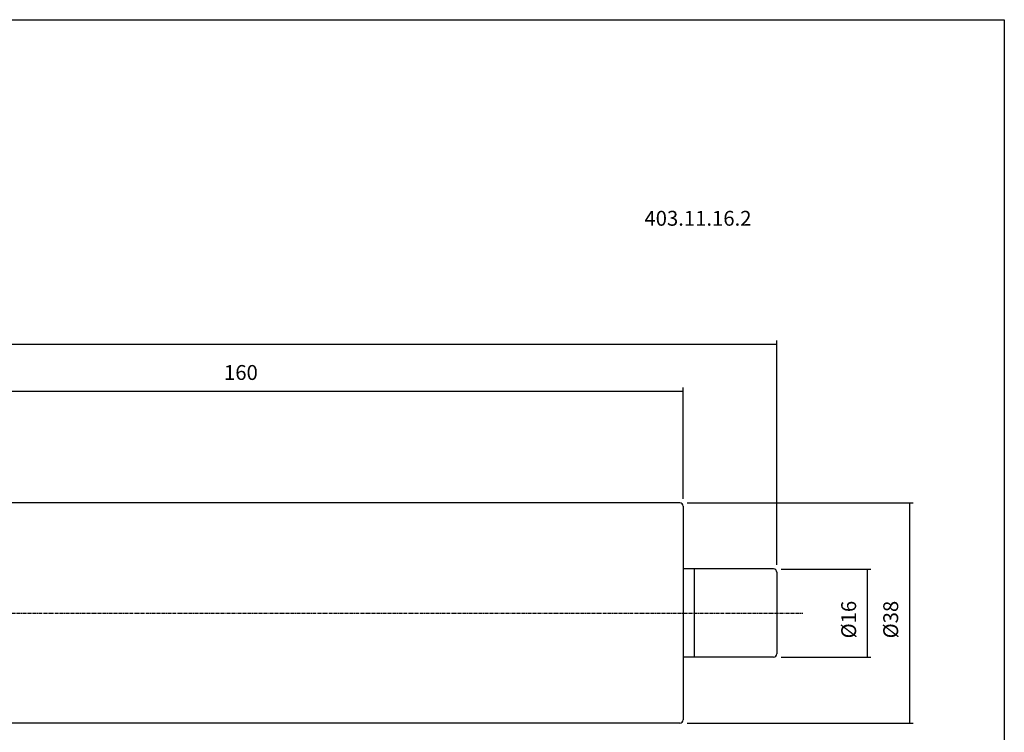
# Model space of a CAD drawing. Extents: x 2 to 359, y -1 to 196.
# Drawn here: x 180 to 359, y 66 to 196 of the extents above; entities that cross this region are included whole.
import ezdxf

# ---------------------------------------------------------------- set-up
doc = ezdxf.new("R2010")
doc.units = 0
doc.header["$MEASUREMENT"] = 0
doc.linetypes.add('CENTER', pattern=[0.95, 0.625, -0.125, 0.075, -0.125])
doc.layers.add('CK_LEVEL_1', color=7, linetype='CONTINUOUS')
doc.styles.add('BOX', font='txt.shx', dxfattribs={"height": 1})
doc.dimstyles.new('DIMSTYLE1', dxfattribs={"dimtxt": 2.7, "dimasz": 2.7, "dimexe": 2.7, "dimexo": 0.0625, "dimgap": 0.09, "dimtad": 0, "dimtih": 1, "dimtoh": 1, "dimdec": 4, "dimzin": 0, "dimtxsty": 'STANDARD', "dimcen": 0.09, "dimazin": 3, "dimtfac": 1, "dimtdec": 4, "dimtofl": 0, "dimtmove": 0, "dimatfit": 3, "dimtolj": 1, "dimtzin": 0})

# ---------------------------------------------------------------- blocks, each defined once
blk = doc.blocks.new('*D1')
at = {"layer": 'CK_LEVEL_1', "color": 4, "linetype": 'CONTINUOUS'}
for p, q in [((72.41, 100.47), (72.41, 137.4)), ((72.41, 136.72), (317.81, 136.72)), ((317.81, 96.66), (317.81, 137.4))]:
    blk.add_line(p, q, dxfattribs=at)
for points in [[(72.41, 136.72), (75.11, 137.13), (75.11, 136.32), (72.41, 136.72)], [(317.81, 136.72), (315.11, 136.32), (315.11, 137.13), (317.81, 136.72)]]:
    blk.add_solid(points, dxfattribs=at)
at = {"layer": 'CK_LEVEL_1', "color": 4, "linetype": 'CONTINUOUS', "style": 'BOX'}
blk.add_text('245.4', height=2.7, dxfattribs=at).set_placement((157.24, 138.75))
blk = doc.blocks.new('*D2')
at = {"layer": 'CK_LEVEL_1', "color": 4, "linetype": 'CONTINUOUS'}
for p, q in [((140.81, 111.98), (140.81, 128.9)), ((300.81, 108.66), (300.81, 128.9)), ((140.81, 128.23), (300.81, 128.23))]:
    blk.add_line(p, q, dxfattribs=at)
for points in [[(140.81, 128.23), (143.51, 128.63), (143.51, 127.82), (140.81, 128.23)], [(300.81, 128.23), (298.11, 127.82), (298.11, 128.63), (300.81, 128.23)]]:
    blk.add_solid(points, dxfattribs=at)
at = {"layer": 'CK_LEVEL_1', "color": 4, "linetype": 'CONTINUOUS', "style": 'BOX'}
blk.add_text('160', height=2.7, dxfattribs=at).set_placement((217.48, 130.25))
blk = doc.blocks.new('*D3')
at = {"layer": 'CK_LEVEL_1', "color": 4, "linetype": 'CONTINUOUS'}
for p, q in [((301.56, 107.91), (342.52, 107.91)), ((341.85, 107.91), (341.85, 67.91)), ((301.56, 67.91), (342.52, 67.91))]:
    blk.add_line(p, q, dxfattribs=at)
for points in [[(341.85, 107.91), (342.25, 105.21), (341.44, 105.21), (341.85, 107.91)], [(341.85, 67.91), (341.44, 70.61), (342.25, 70.61), (341.85, 67.91)]]:
    blk.add_solid(points, dxfattribs=at)
at = {"layer": 'CK_LEVEL_1', "color": 4, "linetype": 'CONTINUOUS', "style": 'BOX'}
blk.add_text('%%c38', height=2.7, rotation=90, dxfattribs=at).set_placement((339.82, 83.31))
blk = doc.blocks.new('*D4')
at = {"layer": 'CK_LEVEL_1', "color": 4, "linetype": 'CONTINUOUS'}
for p, q in [((318.56, 95.91), (334.89, 95.91)), ((334.21, 95.91), (334.21, 79.91)), ((318.56, 79.91), (334.89, 79.91))]:
    blk.add_line(p, q, dxfattribs=at)
for points in [[(334.21, 95.91), (334.62, 93.21), (333.81, 93.21), (334.21, 95.91)], [(334.21, 79.91), (333.81, 82.61), (334.62, 82.61), (334.21, 79.91)]]:
    blk.add_solid(points, dxfattribs=at)
at = {"layer": 'CK_LEVEL_1', "color": 4, "linetype": 'CONTINUOUS', "style": 'BOX'}
blk.add_text('%%c16', height=2.7, rotation=90, dxfattribs=at).set_placement((332.19, 83.31))

msp = doc.modelspace()

# ---------------------------------------------------------------- linework, layer by layer
at = {"layer": 'CK_LEVEL_1', "color": 7, "linetype": 'CONTINUOUS'}
for p, q in [((300.21011, 107.91111), (160.41011, 107.91111)), ((300.81011, 107.31111), (300.81011, 96.38586)), ((300.81011, 96.38586), (300.81011, 68.51111)), ((317.21011, 95.91111), (300.81011, 95.91111)), ((302.81011, 95.91111), (302.81011, 79.91111)), ((317.81011, 95.31111), (317.81011, 80.51111)), ((317.21011, 79.91111), (300.81011, 79.91111)), ((300.21011, 67.91111), (160.41011, 67.91111))]:
    msp.add_line(p, q, dxfattribs=at)
at = {"layer": 'CK_LEVEL_1', "color": 1, "linetype": 'CENTER'}
msp.add_line((90.22182, 87.91111), (322.50913, 87.91111), dxfattribs=at)
at = {"layer": 'CK_LEVEL_1', "color": 6, "linetype": 'CONTINUOUS'}
msp.add_polyline3d([(1.71402, 195.67356, 0), (359.08402, 195.67356, 0), (359.08402, -0.95344, 0), (1.71402, -0.95344, 0), (1.71402, 195.67356, 0)], dxfattribs=at)
at = {"layer": 'CK_LEVEL_1', "color": 7, "linetype": 'CONTINUOUS'}
for centre, start, end in [((300.21011, 107.31111), 0, 90), ((317.21011, 95.31111), 0, 90), ((317.21011, 80.51111), 270, 360), ((300.21011, 68.51111), 270, 360)]:
    msp.add_arc(centre, 0.6, start, end, dxfattribs=at)

# ---------------------------------------------------------------- texts
at = {"layer": 'CK_LEVEL_1', "color": 2, "linetype": 'CONTINUOUS', "style": 'BOX'}
msp.add_text('403.11.16.2', height=2.7, dxfattribs=at).set_placement((293.77489, 158.2537))

# ---------------------------------------------------------------- dimensions: what is measured, and where the dimension line sits
at = {"layer": 'CK_LEVEL_1', "color": 4, "linetype": 'CONTINUOUS'}
for base, p1, p2, picture, middle in [((72.41011, 136.7232), (72.41011, 99.12342), (317.81011, 95.31111), '*D1', (157.24204, 138.7482)), ((140.81011, 128.22545), (140.81011, 110.63265), (300.81011, 107.31111), '*D2', (217.4789, 130.25045))]:
    dim = msp.add_linear_dim(base=base, p1=p1, p2=p2, dimstyle='DIMSTYLE1', dxfattribs=at)
    dim.commit()
    dim.dimension.update_dxf_attribs({"geometry": picture, "text_midpoint": middle})
for base, p1, p2, picture, middle in [((341.84649, 107.91111), (300.21011, 107.91111), (300.21011, 67.91111), '*D3', (339.82149, 83.31061)), ((334.21403, 95.91111), (317.21011, 95.91111), (317.21011, 79.91111), '*D4', (332.18903, 83.31061))]:
    dim = msp.add_linear_dim(base=base, p1=p1, p2=p2, angle=90, dimstyle='DIMSTYLE1', dxfattribs=at)
    dim.commit()
    dim.dimension.update_dxf_attribs({"geometry": picture, "text_midpoint": middle})

doc.saveas('drawing.dxf')
